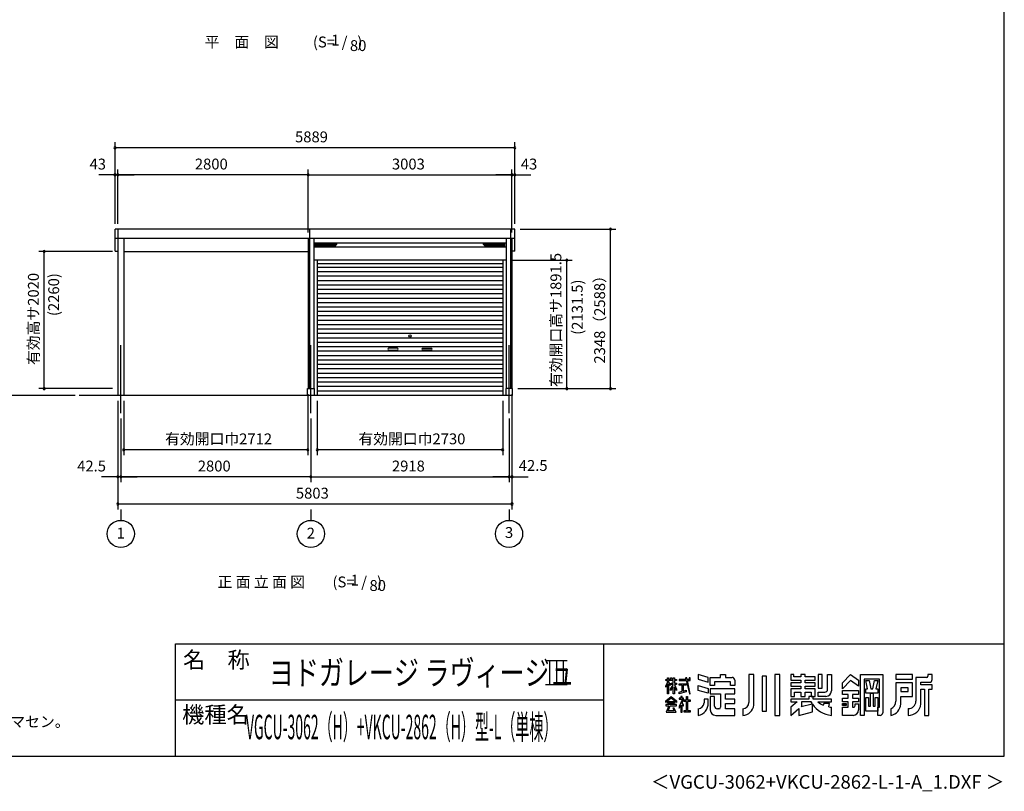
# Model space of a CAD drawing. Extents: x 868 to 32764, y 310 to 22484.
# Drawn here: x 18264 to 32764, y 310 to 11675 of the extents above; entities that cross this region are included whole.
import ezdxf
from ezdxf.enums import TextEntityAlignment as Align

# ---------------------------------------------------------------- set-up
doc = ezdxf.new("R2010")
doc.units = 0
doc.header["$LTSCALE"] = 80
doc.header["$MEASUREMENT"] = 0
doc.linetypes.add('CENTER2', pattern=[20, 12.5, -2.5, 2.5, -2.5])
doc.layers.get('0').update_dxf_attribs({"linetype": 'CONTINUOUS'})
for name, color, linetype in [('0-1', 7, 'CONTINUOUS'), ('0-2', 7, 'CONTINUOUS'), ('0-4', 7, 'CONTINUOUS'), ('0-5', 7, 'CONTINUOUS'), ('1-前柱カバ-P', 3, 'CONTINUOUS'), ('1-桁前P28', 3, 'CONTINUOUS'), ('2-0', 7, 'CONTINUOUS'), ('FILENAME', 7, 'CONTINUOUS'), ('NAME', 20, 'CONTINUOUS'), ('SUNPOU', 4, 'CONTINUOUS'), ('WAKUMOJI-01', 130, 'CONTINUOUS'), ('WAKUSEN-01', 50, 'CONTINUOUS'), ('WAKUSEN-02', 130, 'CONTINUOUS'), ('YODOROGO', 130, 'CONTINUOUS')]:
    doc.layers.add(name, color=color, linetype=linetype)
doc.styles.add('01', font='ROMANS', dxfattribs={"height": 3, "bigfont": 'BIGFONT'})
doc.styles.add('FILENAME', font='romans', dxfattribs={"height": 200, "bigfont": 'bigfont'})
doc.styles.get("Standard").update_dxf_attribs({"font": 'txt', "bigfont": 'BIGFONT'})
doc.styles.add('WAKUMOJI', font='SIMPLEX', dxfattribs={"height": 3, "bigfont": 'BIGFONT'})

msp = doc.modelspace()

# ---------------------------------------------------------------- linework, layer by layer
at = {"color": 0, "linetype": 'ByBlock'}
for centre, start, end in [((19668, 9789), 0, 180), ((19668, 9789), 180, 0), ((25557, 9789), 0, 180), ((25557, 9789), 180, 0), ((19668, 9389), 0, 180), ((19668, 9389), 180, 0), ((19711, 9389), 0, 180), ((19711, 9389), 0, 180), ((19711, 9389), 180, 0), ((19711, 9389), 180, 0), ((22511, 9389), 0, 180), ((22511, 9389), 0, 180), ((22511, 9389), 180, 0), ((22511, 9389), 180, 0), ((25514, 9389), 0, 180), ((25514, 9389), 0, 180), ((25514, 9389), 180, 0), ((25514, 9389), 180, 0), ((25557, 9389), 0, 180), ((25557, 9389), 180, 0), ((26965, 8589), 90, 270), ((26965, 8589), 270, 90), ((18626, 8261), 90, 270), ((18626, 8261), 270, 90), ((26321, 8133), 90, 270), ((26321, 8133), 270, 90), ((18626, 6241), 90, 270), ((18626, 6241), 270, 90), ((26321, 6241), 90, 270), ((26321, 6241), 270, 90), ((26965, 6241), 90, 270), ((26965, 6241), 270, 90), ((19796, 5341), 0, 180), ((19796, 5341), 180, 0), ((22508, 5341), 0, 180), ((22508, 5341), 180, 0), ((22647, 5341), 0, 180), ((22647, 5341), 180, 0), ((25377, 5341), 0, 180), ((25377, 5341), 180, 0), ((19711, 4941), 0, 180), ((19711, 4941), 180, 0), ((19753, 4941), 0, 180), ((19753, 4941), 0, 180), ((19753, 4941), 180, 0), ((19753, 4941), 180, 0), ((22553, 4941), 0, 180), ((22553, 4941), 0, 180), ((22553, 4941), 180, 0), ((22553, 4941), 180, 0), ((25471, 4941), 0, 180), ((25471, 4941), 0, 180), ((25471, 4941), 180, 0), ((25471, 4941), 180, 0), ((25514, 4941), 0, 180), ((25514, 4941), 180, 0), ((19711, 4541), 0, 180), ((19711, 4541), 180, 0), ((25514, 4541), 0, 180), ((25514, 4541), 180, 0)]:
    msp.add_arc(centre, 15, start, end, dxfattribs=at)
at = {"layer": '0-1', "color": 3, "linetype": 'Continuous'}
for p, q in [((22531, 8589), (19668, 8589)), ((19668, 8264), (19668, 8589)), ((25557, 8589), (22531, 8589)), ((22531, 8589), (22531, 6241)), ((25494, 8589), (25494, 6241)), ((25557, 8264), (25557, 8589)), ((19668, 8459), (22596, 8459)), ((22511, 8459), (25557, 8459)), ((22511, 8459), (22511, 6241)), ((22596, 8459), (22596, 6241)), ((25429, 8459), (25429, 6241)), ((25514, 8459), (25514, 6241)), ((25429, 8386), (22596, 8386)), ((25429, 8326), (22596, 8326)), ((22617, 8340), (22617, 8372)), ((22617, 8368), (22935, 8368)), ((22617, 8360), (22927, 8360)), ((22617, 8351), (22918, 8351)), ((22617, 8343), (22910, 8343)), ((22622, 8377), (22931, 8377)), ((22622, 8335), (22899, 8335)), ((22903, 8336), (22935, 8368)), ((25122, 8336), (25090, 8368)), ((25408, 8368), (25090, 8368)), ((25403, 8377), (25094, 8377)), ((25408, 8360), (25098, 8360)), ((25408, 8351), (25107, 8351)), ((25408, 8343), (25115, 8343)), ((25403, 8335), (25126, 8335)), ((25408, 8340), (25408, 8372)), ((19668, 8264), (19711, 8264)), ((25429, 8133), (22596, 8133)), ((22647, 8133), (22647, 6141)), ((25377, 8133), (25377, 6141)), ((25557, 8264), (25514, 8264)), ((25377, 8081), (22647, 8081)), ((25377, 8026), (22647, 8026)), ((25377, 7961), (22647, 7961)), ((25377, 7896), (22647, 7896)), ((25377, 7831), (22647, 7831)), ((25377, 7766), (22647, 7766)), ((25377, 7701), (22647, 7701)), ((25377, 7636), (22647, 7636)), ((25377, 7571), (22647, 7571)), ((25377, 7506), (22647, 7506)), ((25377, 7441), (22647, 7441)), ((25377, 7376), (22647, 7376)), ((25377, 7311), (22647, 7311)), ((25377, 7246), (22647, 7246)), ((25377, 7181), (22647, 7181)), ((25377, 7116), (22647, 7116)), ((25377, 7051), (22647, 7051)), ((25377, 6986), (22647, 6986)), ((25377, 6921), (22647, 6921)), ((25377, 6856), (22647, 6856)), ((25377, 6791), (22647, 6791)), ((25377, 6726), (22647, 6726)), ((25377, 6661), (22647, 6661)), ((25377, 6596), (22647, 6596)), ((25377, 6531), (22647, 6531)), ((25377, 6466), (22647, 6466)), ((25377, 6401), (22647, 6401)), ((22503, 6241), (22603, 6241)), ((22503, 6141), (22503, 6241)), ((22603, 6241), (22603, 6141)), ((25377, 6336), (22647, 6336)), ((25377, 6271), (22647, 6271)), ((25521, 6241), (25421, 6241)), ((25421, 6241), (25421, 6141)), ((25521, 6141), (25521, 6241)), ((25521, 6141), (19142, 6141)), ((25377, 6206), (22647, 6206))]:
    msp.add_line(p, q, dxfattribs=at)
for centre, start, end in [((22622, 8372), 90, 180), ((22622, 8340), 180, 270), ((22899, 8340), 270, 315), ((22931, 8372), 315, 90), ((25094, 8372), 90, 225), ((25126, 8340), 225, 270), ((25403, 8372), 0, 90), ((25403, 8340), 270, 0)]:
    msp.add_arc(centre, 5, start, end, dxfattribs=at)
at = {"layer": '0-2', "color": 4, "linetype": 'Continuous'}
for points in [[(23830, 6839), (23695, 6839)], [(24195, 6839), (24330, 6839)], [(23695, 6808), (23830, 6808)], [(24330, 6808), (24195, 6808)]]:
    msp.add_lwpolyline(points, dxfattribs=at)
for centre, start, end in [((23707, 6823), 127.8145, 232.1855), ((23817, 6823), 307.8145, 52.1855), ((24207, 6823), 127.8145, 232.1855), ((24317, 6823), 307.8145, 52.1855)]:
    msp.add_arc(centre, 20, start, end, dxfattribs=at)
at = {"layer": '0-4', "color": 4, "linetype": 'Continuous'}
msp.add_circle((24012, 7017), 18.5, dxfattribs=at)
at = {"layer": '0-5', "color": 4, "linetype": 'Continuous'}
for p, q in [((19083, 6141), (14090, 6141)), ((19753, 4461), (19753, 4301)), ((22553, 4461), (22553, 4301)), ((25471, 4461), (25471, 4301))]:
    msp.add_line(p, q, dxfattribs=at)
for centre in [(19753, 4101), (22553, 4101), (25471, 4101)]:
    msp.add_circle(centre, 200, dxfattribs=at)
at = {"layer": '1-前柱カバ-P'}
for p, q in [((19711, 8589), (19711, 6141)), ((19796, 8459), (19796, 6141))]:
    msp.add_line(p, q, dxfattribs=at)
at = {"layer": '1-桁前P28'}
msp.add_line((19796, 8261), (22511, 8261), dxfattribs=at)
at = {"layer": '2-0', "color": 6, "linetype": 'CENTER2'}
for p, q in [((19753, 5879), (19753, 6916)), ((22553, 5879), (22553, 6916)), ((25471, 5879), (25471, 6916))]:
    msp.add_line(p, q, dxfattribs=at)
at = {"layer": 'NAME', "linetype": 'Continuous'}
for p, q in [((26008, 2236), (26328, 2236)), ((26068, 2236), (26068, 1876)), ((26168, 2236), (26168, 1876)), ((26268, 2236), (26268, 1876)), ((26328, 1876), (26008, 1876))]:
    msp.add_line(p, q, dxfattribs=at)
at = {"layer": 'SUNPOU', "color": 4, "linetype": 'Continuous'}
for p, q in [((19668, 8669), (19668, 9869)), ((25557, 8669), (25557, 9869)), ((25554, 9789), (19671, 9789)), ((19668, 8669), (19668, 9469)), ((19711, 8669), (19711, 9469)), ((19711, 8669), (19711, 9469)), ((22511, 8539), (22511, 9469)), ((22511, 8539), (22511, 9469)), ((25514, 8539), (25514, 9469)), ((25514, 8539), (25514, 9469)), ((25557, 8669), (25557, 9469)), ((19671, 9389), (19431, 9389)), ((19711, 9389), (19671, 9389)), ((19711, 9389), (19951, 9389)), ((22511, 9389), (19711, 9389)), ((22511, 9389), (25514, 9389)), ((25514, 9389), (25274, 9389)), ((25514, 9389), (25554, 9389)), ((25554, 9389), (25794, 9389)), ((25634, 8589), (27045, 8589)), ((26965, 6241), (26965, 8589)), ((19631, 8261), (18546, 8261)), ((18626, 6241), (18626, 8261)), ((25509, 8133), (26401, 8133)), ((26321, 6241), (26321, 8133)), ((19631, 6241), (18546, 6241)), ((25601, 6241), (27045, 6241)), ((25601, 6241), (26401, 6241)), ((22508, 6161), (22508, 5261)), ((25514, 6161), (25514, 4461)), ((25514, 6161), (25514, 4861)), ((19711, 6061), (19711, 4461)), ((19711, 6061), (19711, 4861)), ((19796, 6061), (19796, 5261)), ((22647, 6061), (22647, 5261)), ((25377, 6061), (25377, 5261)), ((19753, 5799), (19753, 4861)), ((19753, 5799), (19753, 4861)), ((22553, 5799), (22553, 4861)), ((22553, 5799), (22553, 4861)), ((25471, 5799), (25471, 4861)), ((25471, 5799), (25471, 4861)), ((22508, 5341), (19796, 5341)), ((25377, 5341), (22647, 5341)), ((19711, 4941), (19471, 4941)), ((19753, 4941), (19711, 4941)), ((19753, 4941), (19993, 4941)), ((22553, 4941), (19753, 4941)), ((22553, 4941), (25471, 4941)), ((25471, 4941), (25231, 4941)), ((25471, 4941), (25514, 4941)), ((25514, 4941), (25754, 4941)), ((25514, 4541), (19711, 4541))]:
    msp.add_line(p, q, dxfattribs=at)
at = {"layer": 'WAKUSEN-01'}
for p, q in [((32764, 828), (32764, 22484)), ((20560, 2484), (32764, 2484)), ((20560, 828), (20560, 2484)), ((868, 828), (32764, 828))]:
    msp.add_line(p, q, dxfattribs=at)
at = {"layer": 'WAKUSEN-02'}
for p, q in [((26868, 828), (26868, 2484)), ((20560, 1656), (26868, 1656))]:
    msp.add_line(p, q, dxfattribs=at)
at = {"layer": 'YODOROGO'}
for p, q in [((27778, 1956), (27802, 1956)), ((27778, 1940), (27778, 1956)), ((27802, 1940), (27778, 1940)), ((27778, 1860), (27802, 1915)), ((27802, 1891), (27778, 1844)), ((27802, 1980), (27818, 1980)), ((27802, 1956), (27802, 1980)), ((27802, 1915), (27802, 1940)), ((27802, 1748), (27802, 1891)), ((27818, 1980), (27818, 1956)), ((27818, 1956), (27850, 1956)), ((27818, 1940), (27818, 1918)), ((27890, 1940), (27818, 1940)), ((27818, 1918), (27842, 1884)), ((27818, 1894), (27818, 1748)), ((27842, 1868), (27818, 1894)), ((27850, 1980), (27866, 1980)), ((27850, 1956), (27850, 1980)), ((27858, 1901), (27890, 1901)), ((27858, 1885), (27858, 1901)), ((27866, 1980), (27866, 1956)), ((27866, 1956), (27890, 1956)), ((27890, 1980), (27906, 1980)), ((27890, 1956), (27890, 1980)), ((27890, 1901), (27890, 1940)), ((27906, 1980), (27906, 1956)), ((27906, 1956), (27938, 1956)), ((27906, 1940), (27906, 1901)), ((27938, 1940), (27906, 1940)), ((27906, 1901), (27938, 1901)), ((27938, 1956), (27938, 1940)), ((27938, 1901), (27938, 1885)), ((27978, 1956), (27978, 1940)), ((28077, 1956), (27978, 1956)), ((27978, 1940), (28080, 1940)), ((27978, 1893), (28078, 1893)), ((27978, 1873), (27978, 1893)), ((28071, 1980), (28077, 1956)), ((28091, 1980), (28071, 1980)), ((28078, 1893), (28078, 1873)), ((28080, 1940), (28130, 1748)), ((28096, 1956), (28091, 1980)), ((28122, 1956), (28096, 1956)), ((28099, 1940), (28138, 1940)), ((28138, 1748), (28099, 1940)), ((28122, 1980), (28122, 1956)), ((28138, 1980), (28122, 1980)), ((28138, 1956), (28138, 1980)), ((28138, 1940), (28138, 1956)), ((28402, 1985), (28258, 2028)), ((28258, 2028), (28258, 1960)), ((28258, 1960), (28402, 1917)), ((28402, 1917), (28402, 1985)), ((28434, 1988), (28586, 1988)), ((28434, 1868), (28434, 1988)), ((28730, 1924), (28498, 1924)), ((28498, 1924), (28498, 1868)), ((28586, 2028), (28658, 2028)), ((28586, 1988), (28586, 2028)), ((28658, 2028), (28658, 1988)), ((28658, 1988), (28754, 1988)), ((28730, 1868), (28730, 1924)), ((28794, 1948), (28794, 1868)), ((29002, 2028), (29002, 1620)), ((29074, 2028), (29002, 2028)), ((29074, 1580), (29074, 2028)), ((29198, 2008), (29198, 1492)), ((29262, 2008), (29198, 2008)), ((29262, 1492), (29262, 2008)), ((29386, 2028), (29386, 1428)), ((29458, 2028), (29386, 2028)), ((29458, 1428), (29458, 2028)), ((29618, 2028), (29618, 1948)), ((29666, 2028), (29618, 2028)), ((29618, 1948), (29766, 1948)), ((29618, 1908), (29618, 1860)), ((29766, 1908), (29618, 1908)), ((29666, 1996), (29666, 2028)), ((29766, 1996), (29666, 1996)), ((29766, 2028), (29766, 1996)), ((29830, 2028), (29766, 2028)), ((29766, 1948), (29766, 1908)), ((29830, 1996), (29830, 2028)), ((29978, 1996), (29830, 1996)), ((29830, 1948), (29978, 1948)), ((29830, 1908), (29830, 1948)), ((29978, 1908), (29830, 1908)), ((29978, 1948), (29978, 1996)), ((29978, 1860), (29978, 1908)), ((30082, 2028), (30022, 2028)), ((30022, 2028), (30022, 1828)), ((30082, 1828), (30082, 2028)), ((30162, 2028), (30218, 2028)), ((30162, 1812), (30162, 2028)), ((30218, 2028), (30218, 1788)), ((30382, 1908), (30498, 2028)), ((30498, 1940), (30382, 1820)), ((30382, 1820), (30382, 1908)), ((30498, 2028), (30618, 1948)), ((30618, 1860), (30498, 1940)), ((30618, 1948), (30618, 1860)), ((30646, 1428), (30646, 2028)), ((30646, 2028), (30974, 2028)), ((30698, 1964), (30698, 1428)), ((30926, 1964), (30698, 1964)), ((30724, 1940), (30772, 1940)), ((30750, 1820), (30724, 1940)), ((30772, 1940), (30798, 1820)), ((30826, 1820), (30852, 1940)), ((30852, 1940), (30900, 1940)), ((30900, 1940), (30874, 1820)), ((30926, 1548), (30926, 1964)), ((30974, 2028), (30974, 1468)), ((31414, 2028), (31166, 2028)), ((31166, 2028), (31166, 1964)), ((31166, 1964), (31414, 1964)), ((31414, 1908), (31166, 1908)), ((31166, 1908), (31166, 1636)), ((31414, 1964), (31414, 2028)), ((31414, 1708), (31414, 1908)), ((31462, 1988), (31462, 1636)), ((31622, 1988), (31462, 1988)), ((31534, 1916), (31662, 1916)), ((31534, 1876), (31534, 1916)), ((31638, 2028), (31638, 2004)), ((31702, 2028), (31638, 2028)), ((31702, 1956), (31702, 2028)), ((27778, 1844), (27778, 1860)), ((27818, 1748), (27802, 1748)), ((27842, 1884), (27842, 1868)), ((27850, 1813), (27890, 1880)), ((27890, 1848), (27850, 1797)), ((27850, 1797), (27850, 1813)), ((27890, 1885), (27858, 1885)), ((27890, 1880), (27890, 1885)), ((27890, 1748), (27890, 1848)), ((27906, 1748), (27890, 1748)), ((27906, 1885), (27906, 1881)), ((27938, 1885), (27906, 1885)), ((27906, 1881), (27938, 1813)), ((27906, 1849), (27906, 1748)), ((27938, 1797), (27906, 1849)), ((27938, 1813), (27938, 1797)), ((28022, 1873), (27978, 1873)), ((27978, 1772), (28022, 1785)), ((28078, 1776), (27978, 1748)), ((27978, 1748), (27978, 1772)), ((28022, 1785), (28022, 1873)), ((28034, 1873), (28034, 1787)), ((28078, 1873), (28034, 1873)), ((28034, 1787), (28078, 1799)), ((28078, 1799), (28078, 1776)), ((28130, 1748), (28138, 1748)), ((28258, 1868), (28402, 1825)), ((28258, 1796), (28258, 1868)), ((28402, 1753), (28258, 1796)), ((28402, 1825), (28402, 1753)), ((28498, 1868), (28434, 1868)), ((28794, 1820), (28434, 1820)), ((28434, 1820), (28434, 1748)), ((28434, 1748), (28586, 1748)), ((28586, 1748), (28586, 1548)), ((28658, 1668), (28658, 1748)), ((28658, 1748), (28794, 1748)), ((28794, 1868), (28730, 1868)), ((28794, 1748), (28794, 1820)), ((29618, 1860), (29766, 1860)), ((29618, 1820), (29618, 1708)), ((29766, 1820), (29618, 1820)), ((29674, 1708), (29674, 1772)), ((29674, 1772), (29766, 1772)), ((29766, 1860), (29766, 1820)), ((29766, 1772), (29766, 1708)), ((29830, 1860), (29978, 1860)), ((29830, 1820), (29830, 1860)), ((29978, 1820), (29830, 1820)), ((29830, 1772), (29922, 1772)), ((29830, 1708), (29830, 1772)), ((29922, 1772), (29922, 1708)), ((29978, 1708), (29978, 1820)), ((30022, 1828), (30082, 1828)), ((30022, 1772), (30122, 1772)), ((30022, 1708), (30022, 1772)), ((30382, 1796), (30618, 1796)), ((30382, 1736), (30382, 1796)), ((30618, 1796), (30618, 1736)), ((30724, 1820), (30750, 1820)), ((30724, 1756), (30724, 1820)), ((30900, 1756), (30724, 1756)), ((30792, 1564), (30792, 1756)), ((30792, 1756), (30832, 1756)), ((30798, 1820), (30826, 1820)), ((30832, 1756), (30832, 1564)), ((30874, 1820), (30900, 1820)), ((30900, 1820), (30900, 1756)), ((31238, 1836), (31238, 1780)), ((31350, 1836), (31238, 1836)), ((31238, 1780), (31350, 1780)), ((31350, 1780), (31350, 1836)), ((31702, 1876), (31534, 1876)), ((31534, 1596), (31534, 1812)), ((31534, 1812), (31590, 1812)), ((31590, 1812), (31590, 1428)), ((31654, 1428), (31654, 1812)), ((31654, 1812), (31702, 1812)), ((31702, 1812), (31702, 1876)), ((27778, 1644), (27858, 1708)), ((27858, 1684), (27778, 1620)), ((27778, 1620), (27778, 1644)), ((27810, 1609), (27810, 1633)), ((27810, 1633), (27906, 1633)), ((27906, 1609), (27810, 1609)), ((27858, 1708), (27938, 1644)), ((27938, 1620), (27858, 1684)), ((27906, 1633), (27906, 1609)), ((27938, 1644), (27938, 1620)), ((27978, 1684), (27978, 1668)), ((28002, 1684), (27978, 1684)), ((28026, 1668), (27978, 1557)), ((27978, 1668), (28026, 1668)), ((28002, 1708), (28002, 1684)), ((28018, 1708), (28002, 1708)), ((28018, 1684), (28018, 1708)), ((28041, 1684), (28018, 1684)), ((28020, 1611), (28041, 1660)), ((28042, 1583), (28020, 1611)), ((28041, 1660), (28041, 1684)), ((28050, 1656), (28082, 1656)), ((28050, 1632), (28050, 1656)), ((28082, 1632), (28050, 1632)), ((28082, 1656), (28082, 1708)), ((28082, 1708), (28098, 1708)), ((28082, 1500), (28082, 1632)), ((28098, 1708), (28098, 1656)), ((28098, 1656), (28138, 1656)), ((28098, 1632), (28098, 1500)), ((28138, 1632), (28098, 1632)), ((28138, 1656), (28138, 1632)), ((28402, 1668), (28346, 1668)), ((28346, 1668), (28346, 1612)), ((28402, 1612), (28402, 1668)), ((28434, 1708), (28434, 1508)), ((28498, 1708), (28434, 1708)), ((28498, 1564), (28498, 1708)), ((28794, 1668), (28658, 1668)), ((28658, 1604), (28794, 1604)), ((28658, 1524), (28658, 1604)), ((28794, 1604), (28794, 1668)), ((29618, 1708), (29674, 1708)), ((29618, 1668), (29618, 1628)), ((29886, 1668), (29618, 1668)), ((29618, 1668), (29618, 1628)), ((29886, 1668), (29618, 1668)), ((29713, 1628), (29618, 1548)), ((29618, 1628), (29713, 1628)), ((29713, 1628), (29618, 1548)), ((29618, 1628), (29713, 1628)), ((29766, 1708), (29830, 1708)), ((29771, 1557), (29934, 1600)), ((29918, 1628), (29778, 1628)), ((29778, 1628), (29778, 1562)), ((29950, 1708), (29886, 1708)), ((29950, 1708), (29886, 1708)), ((29886, 1708), (29886, 1668)), ((29886, 1708), (29886, 1668)), ((29922, 1708), (29978, 1708)), ((29950, 1668), (29950, 1708)), ((29950, 1668), (29950, 1708)), ((30218, 1668), (29950, 1668)), ((30218, 1668), (29950, 1668)), ((30018, 1628), (30218, 1628)), ((30018, 1628), (30218, 1628)), ((30138, 1708), (30022, 1708)), ((30106, 1604), (30098, 1576)), ((30106, 1604), (30098, 1576)), ((30190, 1604), (30106, 1604)), ((30190, 1604), (30106, 1604)), ((30178, 1552), (30190, 1604)), ((30178, 1552), (30190, 1604)), ((30218, 1628), (30218, 1668)), ((30218, 1628), (30218, 1668)), ((30466, 1736), (30382, 1736)), ((30382, 1628), (30382, 1680)), ((30382, 1680), (30466, 1680)), ((30466, 1628), (30382, 1628)), ((30382, 1602), (30434, 1602)), ((30382, 1574), (30382, 1602)), ((30386, 1598), (30430, 1598)), ((30386, 1578), (30386, 1598)), ((30430, 1598), (30430, 1578)), ((30434, 1602), (30434, 1574)), ((30466, 1680), (30466, 1736)), ((30466, 1548), (30466, 1628)), ((30618, 1736), (30530, 1736)), ((30530, 1736), (30530, 1680)), ((30530, 1680), (30618, 1680)), ((30618, 1628), (30530, 1628)), ((30530, 1628), (30530, 1548)), ((30570, 1600), (30618, 1600)), ((30570, 1572), (30570, 1600)), ((30618, 1680), (30618, 1628)), ((30618, 1600), (30618, 1508)), ((30724, 1492), (30724, 1692)), ((30724, 1692), (30764, 1692)), ((30764, 1692), (30764, 1564)), ((30860, 1564), (30860, 1692)), ((30860, 1692), (30900, 1692)), ((30900, 1692), (30900, 1492)), ((31238, 1596), (31238, 1708)), ((31238, 1708), (31414, 1708)), ((27778, 1589), (27778, 1569)), ((27938, 1589), (27778, 1589)), ((27778, 1569), (27825, 1569)), ((27825, 1569), (27786, 1476)), ((27786, 1476), (27930, 1476)), ((27816, 1496), (27845, 1569)), ((27902, 1496), (27816, 1496)), ((27845, 1569), (27938, 1569)), ((27885, 1536), (27902, 1496)), ((27901, 1536), (27885, 1536)), ((27930, 1476), (27901, 1536)), ((27938, 1569), (27938, 1589)), ((27978, 1533), (28002, 1580)), ((27978, 1557), (27978, 1533)), ((28002, 1580), (28002, 1476)), ((28002, 1476), (28018, 1476)), ((28018, 1585), (28042, 1563)), ((28018, 1476), (28018, 1585)), ((28042, 1563), (28042, 1583)), ((28050, 1500), (28082, 1500)), ((28050, 1476), (28050, 1500)), ((28138, 1476), (28050, 1476)), ((28098, 1500), (28138, 1500)), ((28138, 1500), (28138, 1476)), ((28258, 1524), (28258, 1428)), ((28562, 1524), (28538, 1524)), ((28794, 1524), (28658, 1524)), ((28794, 1428), (28794, 1524)), ((28914, 1524), (28914, 1428)), ((29198, 1492), (29262, 1492)), ((29618, 1548), (29618, 1428)), ((29618, 1548), (29618, 1428)), ((29618, 1428), (29738, 1528)), ((29618, 1428), (29738, 1528)), ((29738, 1528), (29738, 1428)), ((29738, 1528), (29738, 1428)), ((29738, 1428), (29938, 1481)), ((29738, 1428), (29938, 1481)), ((29778, 1562), (29771, 1557)), ((29938, 1481), (29938, 1595)), ((29938, 1481), (29938, 1595)), ((30218, 1428), (30218, 1548)), ((30218, 1428), (30218, 1548)), ((30434, 1574), (30382, 1574)), ((30382, 1548), (30466, 1548)), ((30382, 1428), (30382, 1548)), ((30430, 1578), (30386, 1578)), ((30390, 1594), (30426, 1594)), ((30390, 1582), (30390, 1594)), ((30426, 1582), (30390, 1582)), ((30394, 1590), (30422, 1590)), ((30394, 1586), (30394, 1590)), ((30422, 1586), (30394, 1586)), ((30422, 1590), (30422, 1586)), ((30426, 1594), (30426, 1582)), ((30530, 1548), (30546, 1548)), ((30900, 1492), (30724, 1492)), ((30764, 1564), (30792, 1564)), ((30832, 1564), (30860, 1564)), ((30900, 1548), (30926, 1548)), ((30900, 1428), (30900, 1548)), ((31094, 1524), (31094, 1428)), ((31350, 1528), (31350, 1428)), ((28514, 1428), (28794, 1428)), ((29386, 1428), (29458, 1428)), ((30538, 1428), (30382, 1428)), ((30698, 1428), (30646, 1428)), ((30934, 1428), (30900, 1428)), ((31590, 1428), (31654, 1428))]:
    msp.add_line(p, q, dxfattribs=at)
for centre, radius, start, end in [((28754, 1948), 40, 0, 90), ((31622, 2004), 16, 270, 0), ((31662, 1956), 40, 270, 0), ((30122, 1812), 40, 270, 0), ((30138, 1788), 80, 270, 0), ((28226, 1601), 176, 280.3644, 3.5415), ((28236, 1634), 112, 281.2491, 348.7509), ((28907, 1618), 94.7, 274.0524, 0.9267), ((30254, 1808), 382, 208.1411, 212.921), ((30230, 1869), 321, 228.6181, 245.6603), ((30230, 1869), 321, 228.6181, 245.6603), ((31040, 1638), 126, 295.3405, 359.189), ((31060, 1603), 178, 281.0263, 357.7711), ((31352, 1638), 110, 269.0041, 358.9126), ((31354, 1608), 180, 268.6285, 356.1664), ((28514, 1508), 80, 180, 270), ((28538, 1564), 40, 180, 270), ((28562, 1548), 24, 270, 0), ((28909, 1593), 165, 271.5351, 355.5273), ((30254, 1808), 382, 213.9611, 264.4787), ((30254, 1808), 382, 213.9611, 264.4787), ((30230, 1869), 321, 260.6063, 267.779), ((30230, 1869), 321, 260.6063, 267.779), ((30538, 1508), 80, 270, 0), ((30546, 1572), 24, 270, 360), ((30934, 1468), 40, 270, 0)]:
    msp.add_arc(centre, radius, start, end, dxfattribs=at)

# ---------------------------------------------------------------- texts
at = {"color": 7, "linetype": 'Continuous'}
for s, p in [('5889', (22319, 9869)), ('43', (19293, 9469)), ('2800', (20844, 9469)), ('3003', (23746, 9469)), ('43', (25644, 9469)), ('有効開口巾2712', (20405, 5421)), ('有効開口巾2730', (23252, 5421)), ('42.5', (19111, 5021)), ('2800', (20887, 5021)), ('2918', (23746, 5021)), ('42.5', (25614, 5029)), ('5803', (22332, 4621))]:
    msp.add_text(s, height=160, dxfattribs=at).set_placement(p)
for s, p in [('有効開口高サ1891.5', (26241, 6264)), ('有効高サ2020', (18546, 6588)), ('2348（2588）', (26885, 6610))]:
    msp.add_text(s, height=160, rotation=90, dxfattribs=at).set_placement(p)
at = {"layer": '0-5', "color": 7, "linetype": 'Continuous'}
for s, p in [('(2260)', (18786, 7626)), ('(2131.5)', (26496, 7441))]:
    msp.add_text(s, height=160, rotation=90, dxfattribs=at).set_placement(p, align=Align.MIDDLE)
for s, p in [('1', (19752, 4092)), ('2', (22552, 4092)), ('3', (25471, 4101))]:
    msp.add_text(s, height=160, dxfattribs=at).set_placement(p, align=Align.MIDDLE)
msp.add_text('有効高サハ、基礎高サヲ含ミマセン。', height=160, dxfattribs=at).set_placement((15289, 1256))
at = {"layer": '2-0', "color": 7, "linetype": 'Continuous'}
for s, p in [('平\u3000面\u3000図', (21535, 11326)), ('(S=  /   )', (22947, 11326)), ('1', (22913, 11353)), ('80', (23249, 11273)), ('正 面 立 面 図', (21822, 3373)), ('(S=  /   )', (23235, 3373)), ('1', (23200, 3400)), ('80', (23537, 3320))]:
    msp.add_text(s, height=160, dxfattribs=at).set_placement(p, align=Align.MIDDLE)
at = {"layer": 'FILENAME', "linetype": 'Continuous', "style": 'FILENAME'}
msp.add_text('＜VGCU-3062+VKCU-2862-L-1-A_1.DXF ＞', height=200, dxfattribs=at).set_placement((32764, 348), align=Align.RIGHT)
at = {"layer": 'NAME', "style": '01', "width": 0.75}
msp.add_text('ヨドガレージ ラヴィージュ', height=360, dxfattribs=at).set_placement((21934, 1876))
at = {"layer": 'NAME', "width": 0.42}
msp.add_text('VGCU-3062（H）+VKCU-2862（H）型-L（単棟）', height=360, dxfattribs=at).set_placement((21596, 1077))
at = {"layer": 'WAKUMOJI-01', "style": 'WAKUMOJI'}
for s, p in [('名\u3000称', (20670, 2126)), ('機種名', (20657, 1319))]:
    msp.add_text(s, height=240, dxfattribs=at).set_placement(p)

doc.saveas('drawing.dxf')
